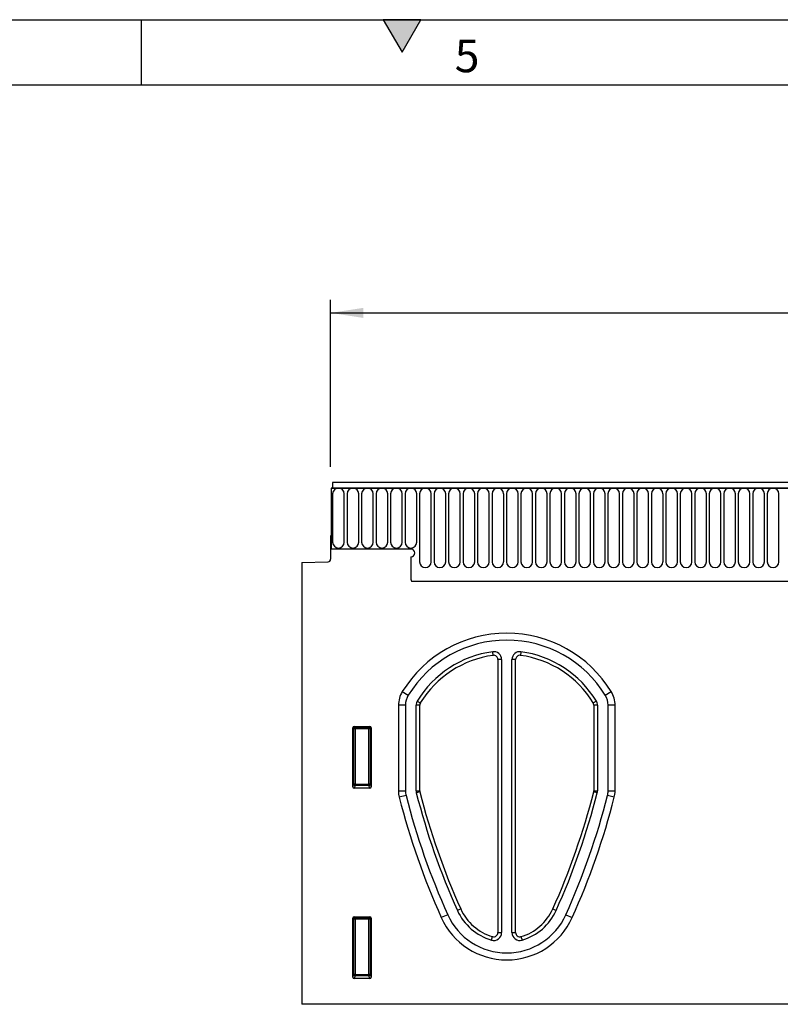
# Model space of a CAD drawing. Units: millimetres. Extents: x 75 to 2100, y 0 to 1460.
# Drawn here: x 1004 to 1295, y 1083 to 1460 of the extents above; entities that cross this region are included whole.
import ezdxf

# ---------------------------------------------------------------- set-up
doc = ezdxf.new("R2010")
doc.units = ezdxf.units.MM
doc.header["$LTSCALE"] = 5
doc.layers.get('0').update_dxf_attribs({"color": 1})
doc.layers.add('132352', color=7, linetype='Continuous')
doc.layers.add('DIMENSION', color=3, linetype='Continuous')
doc.styles.add('SLDTEXTSTYLE0', font='TXT', dxfattribs={"width": 0.605})
doc.dimstyles.new('SLDDIMSTYLE0', dxfattribs={"dimtxt": 17.5, "dimasz": 12.5, "dimexe": 0, "dimexo": 0.0625, "dimgap": 4.375, "dimtad": 1, "dimrnd": 1e-09, "dimzin": 12, "dimdsep": 46, "dimtxsty": 'SLDTEXTSTYLE0', "dimsah": 1, "dimcen": 0.09, "dimadec": 0, "dimazin": 3, "dimtfac": 1, "dimtofl": 0, "dimtmove": 0, "dimatfit": 3, "dimfxl": 0, "dimfrac": 2, "dimtolj": 1, "dimtzin": 12, "dimarcsym": 0})

# ---------------------------------------------------------------- blocks, each defined once
blk = doc.blocks.new('1037947-M_006__D')
at = {"layer": 'DIMENSION'}
for p, q in [((1122.62, 1288.66), (1122.62, 1352.62)), ((1622.62, 1290.19), (1622.62, 1352.62)), ((1122.62, 1347.62), (1622.62, 1347.62))]:
    blk.add_line(p, q, dxfattribs=at)
for points in [[(1122.62, 1347.62), (1135.12, 1345.7), (1135.12, 1349.54)], [(1622.62, 1347.62), (1610.12, 1349.54), (1610.12, 1345.7)]]:
    blk.add_solid(points, dxfattribs=at)
at = {"layer": 'DIMENSION', "insert": (1352.57, 1370.18), "char_height": 17.5, "attachment_point": 1, "style": 'SLDTEXTSTYLE0'}
blk.add_mtext('500', dxfattribs=at)
blk = doc.blocks.new('1037947-M_006_Front_view')
for p, q in [((-191.41, 178.72), (-191.41, 155.35)), ((-191.41, 178.72), (-190.91, 178.72)), ((308.09, 178.72), (-191.41, 178.72)), ((307.59, 180.85), (-190.91, 180.85)), ((-190.91, 180.85), (-190.91, 178.72)), ((-190.91, 178.72), (307.59, 178.72)), ((-190.87, 176.47), (-190.87, 157.97)), ((-186.4, 157.97), (-186.4, 176.47)), ((-185.32, 176.47), (-185.32, 157.97)), ((-180.85, 157.97), (-180.85, 176.47)), ((-179.77, 176.47), (-179.77, 157.97)), ((-175.3, 157.97), (-175.3, 176.47)), ((-174.22, 176.47), (-174.22, 157.97)), ((-169.75, 157.97), (-169.75, 176.47)), ((-168.67, 176.47), (-168.67, 157.97)), ((-164.2, 157.97), (-164.2, 176.47)), ((-163.12, 176.47), (-163.12, 157.97)), ((-158.65, 157.97), (-158.65, 176.47)), ((-157.57, 176.47), (-157.57, 150.47)), ((-153.1, 150.47), (-153.1, 176.47)), ((-152.02, 176.47), (-152.02, 150.47)), ((-147.55, 150.47), (-147.55, 176.47)), ((-146.47, 176.47), (-146.47, 150.47)), ((-142, 150.47), (-142, 176.47)), ((-140.92, 176.47), (-140.92, 150.47)), ((-136.45, 150.47), (-136.45, 176.47)), ((-135.37, 176.47), (-135.37, 150.47)), ((-130.9, 150.47), (-130.9, 176.47)), ((-129.82, 176.47), (-129.82, 150.47)), ((-125.35, 150.47), (-125.35, 176.47)), ((-124.27, 176.47), (-124.27, 150.47)), ((-119.8, 150.47), (-119.8, 176.47)), ((-118.72, 176.47), (-118.72, 150.47)), ((-114.25, 150.47), (-114.25, 176.47)), ((-113.17, 176.47), (-113.17, 150.47)), ((-108.7, 150.47), (-108.7, 176.47)), ((-107.62, 176.47), (-107.62, 150.47)), ((-103.15, 150.47), (-103.15, 176.47)), ((-102.07, 176.47), (-102.07, 150.47)), ((-97.6, 150.47), (-97.6, 176.47)), ((-96.52, 176.47), (-96.52, 150.47)), ((-92.05, 150.47), (-92.05, 176.47)), ((-90.97, 176.47), (-90.97, 150.47)), ((-86.5, 150.47), (-86.5, 176.47)), ((-85.42, 176.47), (-85.42, 150.47)), ((-80.95, 150.47), (-80.95, 176.47)), ((-79.87, 176.47), (-79.87, 150.47)), ((-75.4, 150.47), (-75.4, 176.47)), ((-74.32, 176.47), (-74.32, 150.47)), ((-69.85, 150.47), (-69.85, 176.47)), ((-68.77, 176.47), (-68.77, 150.47)), ((-64.3, 150.47), (-64.3, 176.47)), ((-63.22, 176.47), (-63.22, 150.47)), ((-58.75, 150.47), (-58.75, 176.47)), ((-57.67, 176.47), (-57.67, 150.47)), ((-53.2, 150.47), (-53.2, 176.47)), ((-52.12, 176.47), (-52.12, 150.47)), ((-47.65, 150.47), (-47.65, 176.47)), ((-46.57, 176.47), (-46.57, 150.47)), ((-42.1, 150.47), (-42.1, 176.47)), ((-41.02, 176.47), (-41.02, 150.47)), ((-36.55, 150.47), (-36.55, 176.47)), ((-35.47, 176.47), (-35.47, 150.47)), ((-31, 150.47), (-31, 176.47)), ((-29.92, 176.47), (-29.92, 150.47)), ((-25.45, 150.47), (-25.45, 176.47)), ((-24.37, 176.47), (-24.37, 150.47)), ((-19.9, 150.47), (-19.9, 176.47)), ((-191.66, 160.35), (-191.66, 151.42)), ((-191.41, 160.35), (-191.66, 160.35)), ((-191.41, 160.35), (-191.41, 155.35)), ((-160.91, 155.35), (-191.41, 155.35)), ((-160.91, 152.35), (-160.91, 144.65)), ((-202.66, 150.16), (-192.63, 150.42)), ((-202.66, 150.16), (-202.66, -19.15)), ((-160.69, 143.05), (159.34, 143.05)), ((-160.69, 143.05), (159.34, 143.05)), ((-129.38, 114.6), (-129.56, 115.98)), ((-118.76, 115.98), (-118.94, 114.6)), ((-127.56, 113.01), (-127.56, 8.32)), ((-126.16, 113.01), (-127.56, 113.01)), ((-126.16, 113.01), (-126.16, 8.32)), ((-122.16, 8.32), (-122.16, 113.01)), ((-120.76, 113.01), (-122.16, 113.01)), ((-120.76, 8.32), (-120.76, 113.01)), ((-164.19, 100.68), (-161.9, 99.28)), ((-86.42, 99.28), (-84.13, 100.68)), ((-165.66, 95.46), (-165.66, 62.66)), ((-162.98, 95.46), (-165.66, 95.46)), ((-162.98, 95.46), (-162.98, 62.66)), ((-158.91, 62.63), (-158.91, 95.53)), ((-157.51, 95.53), (-158.91, 95.53)), ((-158.47, 97.09), (-157.28, 96.36)), ((-157.51, 62.63), (-157.51, 95.53)), ((-91.04, 96.36), (-89.85, 97.09)), ((-90.81, 95.53), (-90.81, 62.63)), ((-89.41, 95.53), (-90.81, 95.53)), ((-89.41, 95.53), (-89.41, 62.63)), ((-85.34, 62.66), (-85.34, 95.46)), ((-82.66, 95.46), (-85.34, 95.46)), ((-82.66, 62.66), (-82.66, 95.46)), ((-183.16, 64.23), (-183.16, 86.86)), ((-182.79, 86.49), (-183.16, 86.86)), ((-182.67, 87.35), (-176.65, 87.35)), ((-182.67, 87.35), (-182.3, 86.98)), ((-182.3, 86.98), (-177.02, 86.98)), ((-182.3, 86.49), (-182.3, 86.98)), ((-177.02, 86.98), (-176.65, 87.35)), ((-177.02, 86.98), (-177.02, 86.49)), ((-176.16, 86.86), (-176.53, 86.49)), ((-176.16, 86.86), (-176.16, 64.23)), ((-182.79, 65.21), (-182.79, 86.49)), ((-182.3, 86.49), (-182.79, 86.49)), ((-177.02, 86.49), (-182.3, 86.49)), ((-182.3, 86.49), (-182.3, 65.21)), ((-176.53, 86.49), (-177.02, 86.49)), ((-177.02, 65.21), (-177.02, 86.49)), ((-176.53, 86.49), (-176.53, 65.21)), ((-183.16, 64.23), (-182.79, 65.21)), ((-182.3, 65.21), (-182.79, 65.21)), ((-182.3, 64.75), (-182.69, 63.72)), ((-182.3, 65.21), (-182.3, 64.75)), ((-182.3, 65.21), (-177.02, 65.21)), ((-177.02, 64.75), (-182.3, 64.75)), ((-176.53, 65.21), (-177.02, 65.21)), ((-177.02, 64.75), (-177.02, 65.21)), ((-176.63, 63.72), (-177.02, 64.75)), ((-176.53, 65.21), (-176.16, 64.23)), ((-176.63, 63.72), (-182.69, 63.72)), ((-165.66, 62.66), (-162.98, 62.66)), ((-162.75, 60.85), (-165.35, 60.19)), ((-158.91, 62.63), (-157.51, 62.63)), ((-157.46, 62.23), (-158.82, 61.89)), ((-89.5, 61.89), (-90.86, 62.23)), ((-90.81, 62.63), (-89.41, 62.63)), ((-82.97, 60.19), (-85.57, 60.85)), ((-85.34, 62.66), (-82.66, 62.66)), ((-146.8, 15.18), (-149.25, 14.08)), ((-141.81, 17.42), (-143.09, 16.85)), ((-106.51, 17.42), (-105.23, 16.85)), ((-101.52, 15.18), (-99.07, 14.08)), ((-183.16, -8.77), (-183.16, 13.86)), ((-182.79, 13.49), (-183.16, 13.86)), ((-182.79, -7.79), (-182.79, 13.49)), ((-182.3, 13.49), (-182.79, 13.49)), ((-182.67, 14.35), (-176.65, 14.35)), ((-182.67, 14.35), (-182.3, 13.98)), ((-182.3, 13.98), (-177.02, 13.98)), ((-182.3, 13.49), (-182.3, 13.98)), ((-182.3, 13.49), (-182.3, -7.79)), ((-177.02, 13.49), (-182.3, 13.49)), ((-177.02, 13.98), (-176.65, 14.35)), ((-177.02, 13.98), (-177.02, 13.49)), ((-177.02, -7.79), (-177.02, 13.49)), ((-176.53, 13.49), (-177.02, 13.49)), ((-176.16, 13.86), (-176.53, 13.49)), ((-176.53, 13.49), (-176.53, -7.79)), ((-176.16, 13.86), (-176.16, -8.77)), ((-127.56, 8.32), (-126.16, 8.32)), ((-122.16, 8.32), (-120.76, 8.32)), ((-130.01, 5.44), (-129.61, 6.78)), ((-118.71, 6.78), (-118.32, 5.44)), ((-183.16, -8.77), (-182.79, -7.79)), ((-182.3, -7.79), (-182.79, -7.79)), ((-182.3, -8.25), (-182.69, -9.28)), ((-176.63, -9.28), (-182.69, -9.28)), ((-182.3, -7.79), (-182.3, -8.25)), ((-182.3, -7.79), (-177.02, -7.79)), ((-177.02, -8.25), (-182.3, -8.25)), ((-177.02, -8.25), (-177.02, -7.79)), ((-176.53, -7.79), (-177.02, -7.79)), ((-176.63, -9.28), (-177.02, -8.25)), ((-176.53, -7.79), (-176.16, -8.77)), ((296.34, -19.15), (-202.66, -19.15))]:
    blk.add_line(p, q)
for centre, radius, start, end in [((-188.64, 176.47), 2.23, 0, 180), ((-183.09, 176.47), 2.23, 0, 180), ((-177.54, 176.47), 2.23, 0, 180), ((-171.99, 176.47), 2.23, 0, 180), ((-166.44, 176.47), 2.23, 0, 180), ((-160.89, 176.47), 2.23, 0, 180), ((-155.34, 176.47), 2.23, 0, 180), ((-149.79, 176.47), 2.23, 0, 180), ((-144.24, 176.47), 2.23, 0, 180), ((-138.69, 176.47), 2.23, 0, 180), ((-133.14, 176.47), 2.23, 0, 180), ((-127.59, 176.47), 2.23, 0, 180), ((-122.04, 176.47), 2.23, 0, 180), ((-116.49, 176.47), 2.23, 0, 180), ((-110.94, 176.47), 2.23, 0, 180), ((-105.39, 176.47), 2.23, 0, 180), ((-99.84, 176.47), 2.23, 0, 180), ((-94.29, 176.47), 2.23, 0, 180), ((-88.74, 176.47), 2.23, 0, 180), ((-83.19, 176.47), 2.23, 0, 180), ((-77.64, 176.47), 2.23, 0, 180), ((-72.09, 176.47), 2.23, 0, 180), ((-66.54, 176.47), 2.23, 0, 180), ((-60.99, 176.47), 2.23, 0, 180), ((-55.44, 176.47), 2.23, 0, 180), ((-49.89, 176.47), 2.23, 0, 180), ((-44.34, 176.47), 2.23, 0, 180), ((-38.79, 176.47), 2.23, 0, 180), ((-33.24, 176.47), 2.23, 0, 180), ((-27.69, 176.47), 2.23, 0, 180), ((-22.14, 176.47), 2.23, 0, 180), ((-188.64, 157.97), 2.23, 180, 0), ((-183.09, 157.97), 2.23, 180, 0), ((-177.54, 157.97), 2.23, 180, 0), ((-171.99, 157.97), 2.23, 180, 0), ((-166.44, 157.97), 2.23, 180, 0), ((-160.89, 157.97), 2.23, 180, 0), ((-160.91, 153.85), 1.5, 270, 90), ((-192.66, 151.42), 1, 271.5, 0), ((-155.34, 150.47), 2.23, 180, 0), ((-149.79, 150.47), 2.23, 180, 0), ((-144.24, 150.47), 2.23, 180, 0), ((-138.69, 150.47), 2.23, 180, 0), ((-133.14, 150.47), 2.23, 180, 0), ((-127.59, 150.47), 2.23, 180, 0), ((-122.04, 150.47), 2.23, 180, 0), ((-116.49, 150.47), 2.23, 180, 0), ((-110.94, 150.47), 2.23, 180, 0), ((-105.39, 150.47), 2.23, 180, 0), ((-99.84, 150.47), 2.23, 180, 0), ((-94.29, 150.47), 2.23, 180, 0), ((-88.74, 150.47), 2.23, 180, 0), ((-83.19, 150.47), 2.23, 180, 0), ((-77.64, 150.47), 2.23, 180, 0), ((-72.09, 150.47), 2.23, 180, 0), ((-66.54, 150.47), 2.23, 180, 0), ((-60.99, 150.47), 2.23, 180, 0), ((-55.44, 150.47), 2.23, 180, 0), ((-49.89, 150.47), 2.23, 180, 0), ((-44.34, 150.47), 2.23, 180, 0), ((-38.79, 150.47), 2.23, 180, 0), ((-33.24, 150.47), 2.23, 180, 0), ((-27.69, 150.47), 2.23, 180, 0), ((-22.14, 150.47), 2.23, 180, 0), ((-154.91, 144.65), 6, 180, 195.4871), ((-124.16, 76.15), 46.95, 31.5023, 148.4977), ((-124.16, 76.15), 44.27, 31.5023, 148.4977), ((-124.16, 76.15), 40.2, 97.7255, 148.6064), ((-124.16, 76.15), 38.8, 97.7255, 148.6064), ((-129.16, 113.01), 3, 0, 97.7255), ((-129.16, 113.01), 1.6, 0, 97.7255), ((-119.16, 113.01), 3, 82.2745, 180), ((-119.16, 113.01), 1.6, 82.2745, 180), ((-124.16, 76.15), 38.8, 31.3936, 82.2745), ((-124.16, 76.15), 40.2, 31.3936, 82.2745), ((-155.66, 95.46), 10, 148.4977, 180), ((-155.66, 95.46), 7.32, 148.4977, 180), ((-92.66, 95.46), 7.32, 0, 31.5023), ((-92.66, 95.46), 10, 0, 31.5023), ((-155.91, 95.53), 3, 148.6064, 180), ((-155.91, 95.53), 1.6, 148.6064, 180), ((-92.41, 95.53), 1.6, 0, 31.3936), ((-92.41, 95.53), 3, 0, 31.3936), ((-182.28, 86.47), 0.511, 91.9981, 178.0019), ((-177.04, 86.47), 0.511, 1.9981, 88.0019), ((-182.28, 65.27), 0.519, 187.2498, 267.5041), ((-177.04, 65.27), 0.519, 272.4959, 352.7502), ((-155.66, 62.66), 10, 180, 194.3152), ((-155.66, 62.66), 7.32, 180, 194.3152), ((109.59, 130.35), 281.07, 194.3152, 204.1894), ((-155.91, 62.63), 3, 180, 194.3087), ((109.59, 130.35), 277, 194.3087, 204.1894), ((-155.91, 62.63), 1.6, 180, 194.3087), ((109.59, 130.35), 275.6, 194.3087, 204.1894), ((-357.91, 130.35), 275.6, 335.8106, 345.6913), ((-357.91, 130.35), 277, 335.8106, 345.6913), ((-357.91, 130.35), 281.07, 335.8106, 345.6848), ((-92.41, 62.63), 1.6, 345.6913, 0), ((-92.41, 62.63), 3, 345.6913, 0), ((-92.66, 62.66), 7.32, 345.6848, 0), ((-92.66, 62.66), 10, 345.6848, 0), ((109.59, 130.35), 283.75, 194.3152, 204.1894), ((-357.91, 130.35), 283.75, 335.8106, 345.6848), ((-124.16, 25.35), 24.82, 204.1894, 335.8106), ((-124.16, 25.35), 20.75, 204.1894, 253.6389), ((-124.16, 25.35), 19.35, 204.1894, 253.6389), ((-124.16, 25.35), 19.35, 286.3611, 335.8106), ((-124.16, 25.35), 20.75, 286.3611, 335.8106), ((-182.28, 13.47), 0.511, 91.9981, 178.0019), ((-177.04, 13.47), 0.511, 1.9981, 88.0019), ((-124.16, 25.35), 27.5, 204.1894, 335.8106), ((-129.16, 8.32), 3, 253.6389, 0), ((-129.16, 8.32), 1.6, 253.6389, 360), ((-119.16, 8.32), 3, 180, 286.3611), ((-119.16, 8.32), 1.6, 180, 286.3611), ((-182.28, -7.73), 0.519, 187.2498, 267.5041), ((-177.04, -7.73), 0.519, 272.4959, 352.7502)]:
    blk.add_arc(centre, radius, start, end)
for centre, major_axis, ratio, start_param, end_param in [((-182.65, 86.84), (0.364, -0.364), 0.970288, 2.371274, 3.911912), ((-176.67, 86.84), (-0.364, -0.364), 0.970288, 2.371274, 3.911912), ((-182.65, 64.27), (-0.198, -0.523), 0.894952, 5.112156, 6.6095), ((-176.67, 64.27), (0.198, -0.523), 0.894952, 5.956871, 7.454214), ((-182.65, 13.84), (0.364, -0.364), 0.970288, 2.371274, 3.911912), ((-176.67, 13.84), (-0.364, -0.364), 0.970288, 2.371274, 3.911912), ((-182.65, -8.73), (-0.198, -0.523), 0.894952, 5.112156, 6.6095), ((-176.67, -8.73), (0.198, -0.523), 0.894952, 5.956871, 7.454214)]:
    blk.add_ellipse(centre, major_axis=major_axis, ratio=ratio, start_param=start_param, end_param=end_param)

msp = doc.modelspace()

# ---------------------------------------------------------------- hatches: boundary and pattern name
msp.add_hatch(color=256).paths.add_polyline_path([(1157.217, 1460), (1142.783, 1460), (1150, 1447.5)], flags=0)

# ---------------------------------------------------------------- linework, layer by layer
for p, q in [((75, 1460), (2075, 1460)), ((1050, 1460), (1050, 1435)), ((1142.783, 1460), (1150, 1447.5)), ((1157.217, 1460), (1142.783, 1460)), ((1150, 1447.5), (1157.217, 1460)), ((100, 1435), (2050, 1435))]:
    msp.add_line(p, q)

# ---------------------------------------------------------------- block references
at = {"layer": '132352'}
msp.add_blockref('1037947-M_006_Front_view', (1314.279, 1101.77), dxfattribs=at)

# ---------------------------------------------------------------- texts
at = {"insert": (1174.913, 1452.363), "char_height": 12.5, "attachment_point": 2, "style": 'SLDTEXTSTYLE0'}
msp.add_mtext('5', dxfattribs=at)

# ---------------------------------------------------------------- dimensions: what is measured, and where the dimension line sits
at = {"layer": 'DIMENSION'}
dim = msp.add_linear_dim(base=(1622.619, 1347.618), p1=(1122.619, 1262.118), p2=(1622.619, 1262.118), dimstyle='SLDDIMSTYLE0', dxfattribs=at)
dim.commit()
dim.dimension.update_dxf_attribs({"geometry": '1037947-M_006__D', "text_midpoint": (1372.619, 1347.618), "dimtype": 160})

doc.saveas('drawing.dxf')
